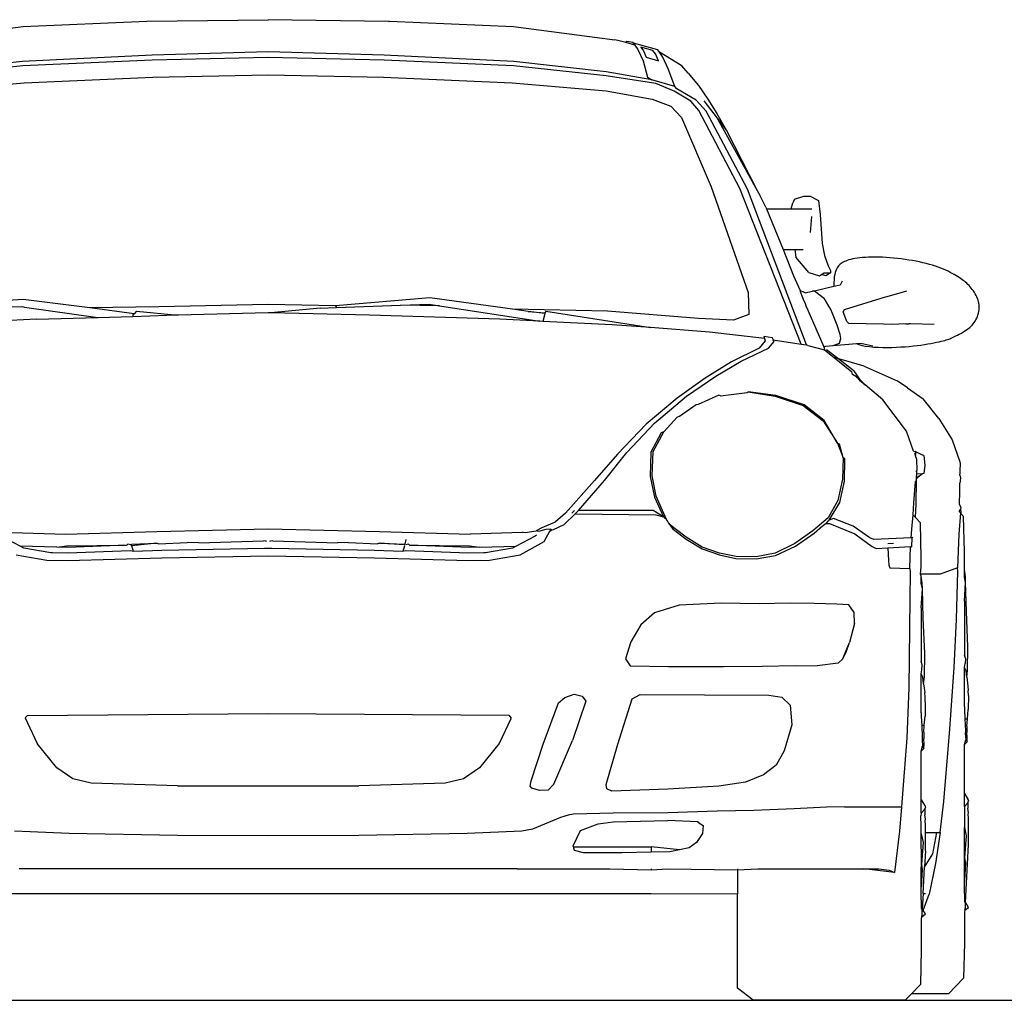
# Model space of a CAD drawing. Units: millimetres. Extents: x 79 to 324, y 133 to 242.
# Drawn here: x 97 to 131, y 136 to 170 of the extents above; entities that cross this region are included whole.
import ezdxf

# ---------------------------------------------------------------- set-up
doc = ezdxf.new("R2010")
doc.units = ezdxf.units.MM
doc.layers.add('Edges', color=7, linetype='Continuous')

# ---------------------------------------------------------------- blocks, each defined once
blk = doc.blocks.new('Porsche 911 fr')
at = {"layer": 'Edges'}
for p, q in [((-12.949, 15.31), (-9.509, 15.767)), ((-9.509, 15.767), (-5.319, 15.947)), ((-5.319, 15.947), (-1.209, 15.994)), ((2.863, 15.936), (-1.209, 15.994)), ((2.863, 15.936), (2.901, 15.947)), ((2.901, 15.947), (7.091, 15.767)), ((7.091, 15.767), (10.53, 15.31)), ((10.67, 15.28), (10.53, 15.31)), ((10.896, 15.217), (10.67, 15.28)), ((10.896, 15.217), (10.933, 15.263)), ((11.204, 15.131), (10.896, 15.217)), ((10.933, 15.263), (11.14, 15.229)), ((11.159, 15.2), (11.14, 15.229)), ((11.977, 14.97), (11.159, 15.2)), ((11.159, 15.2), (11.204, 15.131)), ((11.204, 15.131), (11.302, 14.982)), ((11.409, 15.059), (11.498, 14.943)), ((11.813, 14.946), (11.409, 15.059)), ((-5.138, 14.795), (-9.525, 14.579)), ((-1.209, 14.9), (-5.138, 14.795)), ((-1.209, 14.711), (-5.133, 14.623)), ((2.719, 14.795), (-1.209, 14.9)), ((2.714, 14.623), (-1.209, 14.711)), ((7.106, 14.579), (2.719, 14.795)), ((11.302, 14.982), (11.485, 14.596)), ((11.498, 14.943), (11.588, 14.727)), ((11.588, 14.727), (12.006, 14.6)), ((11.907, 14.833), (11.813, 14.946)), ((12.006, 14.6), (11.907, 14.833)), ((12.035, 14.892), (11.977, 14.97)), ((12.79, 14.429), (12.035, 14.892)), ((12.156, 14.728), (12.035, 14.892)), ((12.334, 14.324), (12.156, 14.728)), ((-9.517, 14.434), (-12.647, 14.096)), ((-9.525, 14.579), (-12.646, 14.226)), ((-5.133, 14.623), (-9.517, 14.434)), ((7.098, 14.434), (2.714, 14.623)), ((10.228, 14.096), (7.098, 14.434)), ((10.227, 14.226), (7.106, 14.579)), ((11.485, 14.596), (11.632, 14.043)), ((13.005, 14.187), (12.79, 14.429)), ((-9.466, 13.856), (-5.114, 14.043)), ((-5.114, 14.043), (-1.208, 14.127)), ((-1.208, 14.127), (2.695, 14.043)), ((2.695, 14.043), (7.047, 13.856)), ((11.782, 13.962), (10.227, 14.226)), ((11.909, 13.838), (10.228, 14.096)), ((11.632, 14.043), (11.782, 13.962)), ((12.562, 13.726), (12.334, 14.324)), ((13.005, 14.187), (13.362, 13.769)), ((-12.654, 13.586), (-9.466, 13.856)), ((7.047, 13.856), (10.235, 13.586)), ((12.562, 13.726), (11.782, 13.962)), ((12.533, 13.574), (11.909, 13.838)), ((12.626, 13.657), (12.562, 13.726)), ((13.362, 13.769), (13.679, 13.303)), ((10.235, 13.586), (11.791, 13.298)), ((13.098, 13.238), (12.533, 13.574)), ((13.275, 13.265), (12.626, 13.657)), ((11.791, 13.298), (12.418, 13.065)), ((12.418, 13.065), (12.785, 12.686)), ((13.373, 12.914), (13.098, 13.238)), ((13.62, 12.901), (13.275, 13.265)), ((13.539, 13.243), (13.992, 12.662)), ((13.679, 13.303), (13.983, 12.814)), ((12.785, 12.686), (13.792, 10.338)), ((14.758, 10.283), (13.373, 12.914)), ((15.016, 10.253), (13.62, 12.901)), ((13.983, 12.814), (14.309, 12.238)), ((13.992, 12.662), (14.309, 12.238)), ((13.992, 12.662), (15.347, 10.214)), ((14.309, 12.238), (15.347, 10.214)), ((13.792, 10.338), (15.044, 6.751)), ((16.828, 5.009), (14.758, 10.283)), ((17.015, 4.98), (15.016, 10.253)), ((15.347, 10.214), (15.438, 10.05)), ((15.637, 9.648), (15.438, 10.05)), ((16.603, 9.92), (16.926, 10.015)), ((16.926, 10.015), (17.14, 10.015)), ((17.14, 10.015), (17.424, 9.876)), ((16.497, 9.591), (16.55, 9.797)), ((16.603, 9.92), (16.55, 9.797)), ((17.424, 9.876), (17.477, 9.398)), ((15.637, 9.648), (15.662, 9.587)), ((15.662, 9.587), (16.497, 9.591)), ((15.662, 9.587), (16.226, 8.216)), ((16.497, 9.591), (17.198, 9.587)), ((17.477, 9.398), (17.55, 8.418)), ((17.145, 8.792), (17.191, 9.328)), ((17.55, 8.418), (17.623, 8.011)), ((16.226, 8.216), (16.615, 8.216)), ((16.226, 8.216), (16.575, 7.317)), ((16.615, 8.216), (16.654, 7.954)), ((16.615, 8.216), (16.896, 8.216)), ((17.623, 8.011), (17.753, 7.661)), ((17.088, 7.434), (16.654, 7.954)), ((17.088, 7.434), (17.456, 7.321)), ((17.456, 7.321), (17.524, 7.366)), ((17.524, 7.366), (17.615, 7.427)), ((17.671, 7.321), (17.524, 7.366)), ((17.615, 7.427), (17.83, 7.427)), ((17.83, 7.427), (17.671, 7.321)), ((17.753, 7.661), (17.827, 7.503)), ((17.827, 7.503), (17.83, 7.427)), ((16.575, 7.317), (16.799, 6.819)), ((18.222, 7.141), (18.154, 7)), ((15.044, 6.751), (15.061, 6.006)), ((16.799, 6.819), (16.897, 6.777)), ((16.799, 6.819), (16.8, 6.786)), ((16.8, 6.786), (16.881, 6.584)), ((16.971, 6.75), (16.897, 6.777)), ((16.971, 6.75), (17.211, 6.796)), ((17.289, 6.802), (17.211, 6.796)), ((17.944, 6.954), (17.289, 6.802)), ((17.629, 6.538), (17.289, 6.802)), ((18.154, 7), (17.944, 6.954)), ((19.75, 6.625), (20.406, 6.813)), ((-9.499, 6.52), (-12.554, 6.301)), ((-7.25, 6.232), (-9.499, 6.52)), ((-1.209, 6.355), (-4.909, 6.271)), ((1.068, 6.303), (-1.209, 6.355)), ((4.263, 6.581), (1.068, 6.303)), ((3.272, 6.325), (4.236, 6.361)), ((4.236, 6.361), (4.595, 6.306)), ((7.059, 6.193), (4.263, 6.581)), ((16.881, 6.584), (16.906, 6.53)), ((16.906, 6.53), (16.968, 6.382)), ((16.968, 6.382), (16.994, 6.31)), ((17.837, 6.186), (17.629, 6.538)), ((18.304, 6.175), (19.694, 6.613)), ((19.694, 6.613), (19.75, 6.625)), ((-12.6, 6.199), (-9.538, 6.277)), ((-9.538, 6.277), (-9.457, 6.265)), ((-9.457, 6.265), (-6.982, 5.913)), ((-4.909, 6.271), (-7.25, 6.232)), ((-5.747, 6.039), (-7.25, 6.232)), ((-5.747, 6.039), (-5.788, 5.996)), ((-5.662, 6.127), (-5.747, 6.039)), ((-5.662, 6.127), (-4.258, 5.993)), ((-1.209, 6.072), (-4.258, 5.993)), ((-1.118, 6.07), (-1.209, 6.072)), ((0.549, 6.231), (-1.118, 6.07)), ((2.223, 5.983), (-1.118, 6.07)), ((0.549, 6.231), (1.106, 6.245)), ((1.068, 6.303), (1.106, 6.245)), ((1.106, 6.245), (3.272, 6.325)), ((4.595, 6.306), (3.272, 6.325)), ((4.595, 6.306), (7.991, 5.784)), ((10.272, 6.126), (7.059, 6.193)), ((7.596, 6.118), (7.059, 6.193)), ((7.596, 6.118), (8.17, 6.068)), ((8.16, 6.04), (7.596, 6.118)), ((8.16, 6.04), (8.143, 5.99)), ((8.17, 6.068), (8.16, 6.04)), ((8.188, 6.119), (8.17, 6.068)), ((8.188, 6.119), (11.73, 5.567)), ((13.36, 5.881), (10.272, 6.126)), ((15.061, 6.006), (14.545, 5.816)), ((16.994, 6.31), (17.056, 6.161)), ((17.056, 6.161), (17.604, 4.92)), ((17.895, 6.046), (17.837, 6.186)), ((18.053, 5.652), (17.895, 6.046)), ((18.252, 6.104), (18.304, 6.175)), ((18.377, 5.777), (18.252, 6.104)), ((-9.055, 5.851), (-12.049, 5.704)), ((-9.055, 5.851), (-6.982, 5.913)), ((-6.982, 5.913), (-5.794, 5.948)), ((-5.788, 5.996), (-5.794, 5.948)), ((-5.794, 5.948), (-4.642, 5.983)), ((-4.258, 5.993), (-4.642, 5.983)), ((6.636, 5.851), (2.223, 5.983)), ((7.991, 5.784), (6.636, 5.851)), ((8.086, 5.779), (7.991, 5.784)), ((8.143, 5.99), (8.086, 5.779)), ((10.437, 5.664), (8.086, 5.779)), ((14.545, 5.816), (13.36, 5.881)), ((18.445, 5.704), (18.377, 5.777)), ((19.616, 5.687), (18.445, 5.704)), ((19.907, 5.678), (19.616, 5.687)), ((20.374, 5.699), (19.907, 5.678)), ((20.374, 5.699), (20.482, 5.696)), ((20.539, 5.697), (20.482, 5.696)), ((21.338, 5.674), (20.539, 5.697)), ((11.73, 5.567), (10.437, 5.664)), ((13.729, 5.418), (11.73, 5.567)), ((15.588, 5.199), (13.729, 5.418)), ((18.156, 5.331), (18.053, 5.652)), ((15.615, 5.116), (15.407, 4.866)), ((15.859, 5.219), (15.567, 5.262)), ((15.567, 5.262), (15.588, 5.199)), ((15.588, 5.199), (15.615, 5.116)), ((15.723, 4.871), (15.919, 5.093)), ((15.89, 5.155), (15.859, 5.219)), ((15.89, 5.155), (16.828, 5.009)), ((15.919, 5.093), (15.89, 5.155)), ((16.828, 5.009), (17.015, 4.98)), ((17.916, 4.962), (18.132, 5.038)), ((17.916, 4.962), (18.705, 5.026)), ((18.132, 5.038), (18.18, 5.201)), ((18.18, 5.201), (18.156, 5.331)), ((18.705, 5.026), (18.849, 5.038)), ((18.849, 5.038), (19.26, 4.954)), ((15.407, 4.866), (14.472, 4.413)), ((14.808, 4.431), (15.723, 4.871)), ((17.063, 4.967), (17.015, 4.98)), ((17.063, 4.967), (17.623, 4.814)), ((17.604, 4.92), (17.666, 4.944)), ((17.604, 4.92), (17.623, 4.814)), ((17.623, 4.814), (17.95, 4.552)), ((17.666, 4.944), (17.916, 4.962)), ((17.694, 4.829), (18.112, 4.506)), ((14.472, 4.413), (13.584, 3.857)), ((13.941, 3.92), (14.808, 4.431)), ((17.95, 4.552), (18.552, 4.069)), ((18.112, 4.506), (17.95, 4.552)), ((18.964, 4.263), (18.112, 4.506)), ((18.112, 4.506), (18.568, 4.152)), ((18.574, 3.979), (18.552, 4.069)), ((18.568, 4.152), (18.613, 4.119)), ((18.846, 3.789), (18.613, 4.119)), ((18.964, 4.263), (20.079, 3.77)), ((13.584, 3.857), (12.634, 3.179)), ((12.955, 3.244), (13.941, 3.92)), ((18.708, 3.896), (18.574, 3.979)), ((18.708, 3.896), (18.846, 3.789)), ((18.81, 3.782), (18.708, 3.896)), ((18.81, 3.782), (18.995, 3.629)), ((18.995, 3.629), (18.846, 3.789)), ((20.436, 3.528), (20.079, 3.77)), ((14.106, 3.258), (15.01, 3.367)), ((15.01, 3.367), (15.044, 3.392)), ((15.979, 3.266), (15.044, 3.392)), ((15.044, 3.392), (15.957, 3.248)), ((19.601, 3.124), (18.995, 3.629)), ((20.436, 3.528), (20.963, 3.16)), ((12.634, 3.179), (11.582, 2.294)), ((11.871, 2.335), (12.955, 3.244)), ((14.043, 3.276), (13.352, 2.959)), ((14.106, 3.258), (14.043, 3.276)), ((15.957, 3.248), (16.906, 2.927)), ((16.931, 2.948), (15.979, 3.266)), ((20.401, 2.061), (19.601, 3.124)), ((21.493, 2.49), (20.963, 3.16)), ((13.279, 2.957), (12.717, 2.553)), ((13.352, 2.959), (13.279, 2.957)), ((16.906, 2.927), (17.582, 2.407)), ((17.614, 2.422), (16.931, 2.948)), ((11.871, 2.335), (10.934, 1.334)), ((12.633, 2.53), (12.183, 2.038)), ((12.717, 2.553), (12.633, 2.53)), ((17.582, 2.407), (18.065, 1.652)), ((18.065, 1.652), (17.614, 2.422)), ((21.493, 2.49), (21.941, 1.765)), ((11.582, 2.294), (10.617, 1.287)), ((12.098, 2), (11.744, 1.346)), ((11.818, 1.371), (12.183, 2.038)), ((12.183, 2.038), (12.098, 2)), ((20.642, 1.384), (20.401, 2.061)), ((21.941, 1.765), (22.207, 1.027)), ((10.176, 0.392), (10.934, 1.334)), ((11.744, 1.346), (11.721, 0.525)), ((11.785, 0.553), (11.818, 1.371)), ((18.065, 1.652), (18.254, 1.158)), ((18.135, 1.618), (18.065, 1.652)), ((18.254, 1.158), (18.135, 1.618)), ((20.642, 1.384), (20.689, 1.375)), ((20.941, 1.246), (20.689, 1.375)), ((20.689, 1.375), (20.703, 1.291)), ((10.617, 1.287), (9.836, 0.392)), ((18.254, 1.158), (18.236, 0.439)), ((18.309, 1.123), (18.254, 1.158)), ((18.297, 0.372), (18.309, 1.123)), ((20.703, 1.291), (20.657, 1.28)), ((20.668, 1.31), (20.703, 1.291)), ((20.703, 1.291), (20.693, 1.24)), ((20.693, 1.24), (20.719, 1.228)), ((20.693, 1.24), (20.737, 1.117)), ((20.737, 1.117), (20.745, 0.725)), ((20.982, 1.233), (20.941, 1.246)), ((20.982, 1.233), (21.015, 0.914)), ((22.207, 1.027), (22.214, 0.966)), ((20.745, 0.725), (20.728, 0.703)), ((20.728, 0.703), (20.744, 0.603)), ((20.744, 0.603), (20.745, 0.725)), ((21.015, 0.914), (20.983, 0.623)), ((22.206, 0.713), (22.201, 0.605)), ((22.214, 0.966), (22.206, 0.713)), ((9.836, 0.392), (8.855, -0.715)), ((9.291, -0.622), (10.176, 0.392)), ((11.721, 0.525), (11.865, -0.17)), ((11.923, -0.139), (11.785, 0.553)), ((18.236, 0.439), (18.079, -0.283)), ((18.145, -0.352), (18.297, 0.372)), ((20.696, 0.341), (20.642, -0.369)), ((20.742, 0.381), (20.696, 0.341)), ((20.722, -0.398), (20.742, 0.381)), ((20.794, 0.506), (20.742, 0.451)), ((20.742, 0.451), (20.743, 0.491)), ((20.742, 0.381), (20.742, 0.451)), ((20.743, 0.519), (20.744, 0.603)), ((20.794, 0.506), (20.743, 0.519)), ((20.743, 0.491), (20.743, 0.519)), ((20.794, 0.506), (20.743, 0.491)), ((20.945, 0.621), (20.744, 0.603)), ((20.945, 0.621), (20.794, 0.506)), ((20.795, 0.545), (20.794, 0.506)), ((20.983, 0.623), (20.945, 0.621)), ((22.201, 0.575), (22.201, 0.605)), ((22.201, 0.575), (22.227, 0.464)), ((22.227, 0.464), (22.204, 0.299)), ((22.193, -0.412), (22.209, 0.022)), ((22.204, 0.272), (22.204, 0.299)), ((22.209, 0.022), (22.204, 0.272)), ((11.865, -0.17), (12.176, -0.838)), ((12.234, -0.827), (11.923, -0.139)), ((18.079, -0.283), (17.746, -0.879)), ((9.159, -0.622), (9.074, -0.72)), ((9.186, -0.739), (9.291, -0.622)), ((11.828, -0.628), (9.291, -0.622)), ((12.176, -0.838), (11.828, -0.628)), ((17.783, -0.953), (18.145, -0.352)), ((20.642, -0.369), (20.609, -0.769)), ((20.701, -0.864), (20.722, -0.398)), ((22.18, -0.665), (22.225, -0.595)), ((22.223, -0.71), (22.18, -0.665)), ((22.238, -0.509), (22.193, -0.412)), ((22.238, -0.509), (22.225, -0.595)), ((22.225, -0.595), (22.243, -0.656)), ((22.243, -0.656), (22.241, -0.728)), ((8.855, -0.715), (8.51, -1.02)), ((8.809, -1.096), (9.186, -0.739)), ((9.186, -0.739), (11.919, -0.776)), ((11.919, -0.776), (12.176, -0.838)), ((12.176, -0.838), (12.207, -0.877)), ((12.277, -0.927), (12.207, -0.877)), ((12.277, -0.927), (12.234, -0.827)), ((12.313, -0.979), (12.277, -0.927)), ((12.33, -1.032), (12.313, -0.979)), ((17.746, -0.879), (17.225, -1.313)), ((17.675, -1.066), (17.762, -0.97)), ((17.762, -0.97), (17.783, -0.953)), ((17.926, -0.891), (17.783, -0.953)), ((18.592, -1.153), (17.926, -0.891)), ((20.609, -0.769), (20.568, -1.258)), ((20.701, -0.864), (20.609, -0.769)), ((20.875, -1.044), (20.701, -0.864)), ((22.223, -0.71), (22.17, -1.422)), ((22.241, -0.728), (22.223, -0.71)), ((22.334, -0.824), (22.241, -0.728)), ((22.358, -2.025), (22.334, -0.824)), ((-4.974, -1.335), (-1.209, -1.243)), ((-1.209, -1.243), (2.555, -1.335)), ((7.485, -1.365), (7.859, -1.31)), ((8.052, -1.218), (7.859, -1.31)), ((7.942, -1.334), (7.859, -1.31)), ((8.195, -1.271), (7.942, -1.334)), ((8.51, -1.02), (8.052, -1.218)), ((8.13, -1.672), (8.33, -1.32)), ((8.357, -1.259), (8.195, -1.271)), ((8.33, -1.32), (8.357, -1.259)), ((8.33, -1.32), (8.39, -1.278)), ((8.357, -1.259), (8.39, -1.278)), ((8.39, -1.278), (8.45, -1.264)), ((8.45, -1.264), (8.809, -1.096)), ((12.352, -1.059), (12.33, -1.032)), ((12.404, -1.112), (12.352, -1.059)), ((12.382, -1.097), (12.505, -1.252)), ((12.505, -1.252), (12.404, -1.112)), ((12.569, -1.243), (12.404, -1.112)), ((12.505, -1.252), (12.935, -1.597)), ((12.936, -1.531), (12.569, -1.243)), ((17.225, -1.313), (16.616, -1.74)), ((17.278, -1.393), (17.558, -1.148)), ((17.558, -1.148), (17.588, -1.138)), ((17.675, -1.066), (17.588, -1.138)), ((17.675, -1.066), (17.794, -1.069)), ((17.794, -1.069), (18.655, -1.411)), ((19.006, -1.451), (18.592, -1.153)), ((20.568, -1.258), (20.549, -1.549)), ((20.9, -2.245), (20.875, -1.044)), ((-9.607, -1.833), (-10.249, -1.493)), ((-9.904, -1.365), (-8.062, -1.423)), ((-8.062, -1.423), (-4.974, -1.335)), ((-3.558, -1.723), (-1.366, -1.649)), ((-1.285, -1.667), (-1.366, -1.649)), ((-1.053, -1.649), (-1.134, -1.667)), ((-1.053, -1.649), (1.14, -1.723)), ((2.555, -1.335), (5.643, -1.423)), ((3.455, -1.605), (3.415, -1.762)), ((7.383, -1.369), (5.643, -1.423)), ((7.83, -1.493), (7.188, -1.833)), ((7.417, -1.361), (7.383, -1.369)), ((7.417, -1.361), (7.485, -1.365)), ((7.872, -1.46), (7.83, -1.493)), ((12.935, -1.597), (13.484, -1.92)), ((13.485, -1.871), (12.936, -1.531)), ((16.639, -1.834), (17.278, -1.393)), ((18.655, -1.411), (19.075, -1.726)), ((19.163, -1.554), (19.006, -1.451)), ((19.296, -1.605), (19.163, -1.554)), ((20.549, -1.549), (19.296, -1.605)), ((20.589, -1.547), (20.549, -1.549)), ((20.575, -1.853), (20.589, -1.547)), ((20.589, -1.547), (20.617, -1.524)), ((22.17, -1.422), (22.124, -2.569)), ((-9.476, -1.902), (-9.607, -1.833)), ((-8.361, -1.865), (-9.607, -1.833)), ((-8.564, -2.059), (-9.476, -1.902)), ((-8.361, -1.865), (-8.039, -1.825)), ((-8.02, -1.873), (-8.361, -1.865)), ((-8.039, -1.825), (-5.994, -1.798)), ((-5.994, -1.798), (-8.02, -1.873)), ((-5.873, -1.988), (-7.996, -2.07)), ((-5.958, -1.765), (-5.994, -1.798)), ((-5.852, -1.792), (-5.958, -1.765)), ((-5.772, -2.01), (-5.873, -1.988)), ((-5.852, -1.792), (-5.834, -1.762)), ((-5.82, -1.818), (-5.852, -1.792)), ((-5.834, -1.762), (-4.974, -1.737)), ((-4.974, -1.737), (-5.82, -1.818)), ((-5.772, -2.01), (-5.82, -1.818)), ((-4.805, -1.983), (-5.772, -2.01)), ((-4.974, -1.737), (-4.914, -1.758)), ((-4.914, -1.758), (-3.95, -1.712)), ((-1.329, -1.917), (-4.805, -1.983)), ((-3.558, -1.723), (-3.95, -1.712)), ((-1.209, -1.914), (-1.329, -1.917)), ((-1.253, -1.67), (-1.285, -1.667)), ((-1.09, -1.917), (-1.209, -1.914)), ((-1.134, -1.667), (-1.166, -1.67)), ((2.386, -1.983), (-1.09, -1.917)), ((1.508, -1.713), (1.14, -1.723)), ((1.508, -1.713), (2.495, -1.758)), ((3.353, -2.01), (2.386, -1.983)), ((2.555, -1.737), (2.495, -1.758)), ((2.555, -1.737), (3.415, -1.762)), ((3.393, -1.791), (2.555, -1.737)), ((3.401, -1.818), (3.353, -2.01)), ((3.454, -1.988), (3.353, -2.01)), ((3.415, -1.762), (3.393, -1.791)), ((3.539, -1.765), (3.45, -1.793)), ((5.577, -2.07), (3.454, -1.988)), ((3.574, -1.797), (3.539, -1.765)), ((3.574, -1.797), (5.62, -1.825)), ((5.601, -1.873), (3.574, -1.797)), ((5.942, -1.865), (5.601, -1.873)), ((5.62, -1.825), (5.942, -1.865)), ((5.942, -1.865), (7.188, -1.833)), ((7.057, -1.902), (6.145, -2.059)), ((7.188, -1.833), (7.057, -1.902)), ((7.317, -2.127), (8.13, -1.672)), ((13.484, -1.92), (14.068, -2.122)), ((14.07, -2.065), (13.485, -1.871)), ((16.616, -1.74), (15.956, -2.072)), ((15.964, -2.144), (16.639, -1.834)), ((19.075, -1.726), (19.237, -1.85)), ((19.237, -1.85), (19.377, -1.911)), ((19.377, -1.911), (19.764, -1.892)), ((19.964, -1.741), (19.764, -1.752)), ((19.764, -1.892), (20.538, -1.846)), ((19.764, -1.892), (19.792, -2.319)), ((20.512, -2.593), (20.538, -1.846)), ((20.538, -1.846), (20.575, -1.853)), ((-9.736, -2.127), (-8.703, -2.305)), ((-8.703, -2.305), (-7.996, -2.316)), ((-8.507, -2.059), (-8.564, -2.059)), ((-7.996, -2.07), (-8.507, -2.059)), ((-7.996, -2.316), (-4.805, -2.23)), ((-4.805, -2.23), (-1.209, -2.161)), ((-1.209, -2.161), (2.386, -2.23)), ((2.386, -2.23), (5.577, -2.316)), ((6.088, -2.059), (5.577, -2.07)), ((5.577, -2.316), (6.284, -2.305)), ((6.145, -2.059), (6.088, -2.059)), ((6.284, -2.305), (7.317, -2.127)), ((14.068, -2.122), (14.62, -2.248)), ((14.636, -2.181), (14.07, -2.065)), ((14.62, -2.248), (15.308, -2.263)), ((15.311, -2.193), (14.636, -2.181)), ((15.308, -2.263), (15.964, -2.144)), ((15.956, -2.072), (15.311, -2.193)), ((19.792, -2.319), (19.804, -2.474)), ((20.9, -2.534), (20.9, -2.245)), ((22.358, -2.314), (22.358, -2.025)), ((22.36, -2.626), (22.358, -2.314)), ((19.804, -2.474), (19.834, -2.562)), ((19.834, -2.562), (20.512, -2.593)), ((20.512, -2.593), (20.523, -2.717)), ((20.875, -2.776), (20.9, -2.534)), ((22.124, -2.569), (21.539, -2.776)), ((22.14, -2.682), (22.124, -2.569)), ((22.358, -2.88), (22.36, -2.626)), ((22.393, -2.864), (22.36, -2.626)), ((20.523, -2.717), (20.515, -3.618)), ((21.539, -2.776), (20.875, -2.776)), ((20.901, -2.846), (20.875, -2.776)), ((20.9, -3.1), (20.901, -2.846)), ((20.934, -3.084), (20.901, -2.846)), ((22.094, -4.316), (22.14, -2.682)), ((22.398, -3.058), (22.358, -2.88)), ((22.398, -3.058), (22.393, -2.864)), ((20.939, -3.278), (20.9, -3.1)), ((20.9, -3.918), (20.939, -3.278)), ((20.939, -3.278), (20.934, -3.084)), ((20.969, -4.267), (20.939, -3.278)), ((22.358, -3.698), (22.398, -3.058)), ((22.427, -4.047), (22.398, -3.058)), ((20.515, -3.618), (20.479, -6.633)), ((12.708, -3.832), (11.87, -4.088)), ((14.125, -3.765), (12.708, -3.832)), ((15.416, -3.782), (14.125, -3.765)), ((16.463, -3.768), (15.416, -3.782)), ((17.269, -3.78), (16.463, -3.768)), ((18.042, -3.797), (17.269, -3.78)), ((18.442, -3.82), (18.042, -3.797)), ((18.623, -4.079), (18.442, -3.82)), ((20.9, -3.918), (20.9, -5.74)), ((22.358, -3.698), (22.358, -5.52)), ((11.87, -4.088), (11.409, -4.493)), ((18.643, -4.457), (18.623, -4.079)), ((21.02, -5.466), (20.969, -4.267)), ((22.016, -5.942), (22.094, -4.316)), ((22.479, -5.246), (22.427, -4.047)), ((11.409, -4.493), (11.066, -5.068)), ((18.643, -4.457), (18.467, -5.096)), ((11.066, -5.068), (10.891, -5.644)), ((18.352, -5.366), (18.467, -5.096)), ((18.37, -5.386), (18.467, -5.096)), ((22.469, -6.042), (22.479, -5.246)), ((10.891, -5.644), (11.042, -5.883)), ((18.091, -5.792), (18.24, -5.651)), ((18.24, -5.651), (18.352, -5.366)), ((18.24, -5.651), (18.37, -5.386)), ((21.01, -6.262), (21.02, -5.466)), ((22.393, -5.628), (22.358, -5.52)), ((22.393, -5.628), (22.382, -5.803)), ((11.042, -5.883), (12.337, -5.906)), ((12.337, -5.906), (14.204, -5.912)), ((14.204, -5.912), (15.517, -5.901)), ((15.517, -5.901), (16.634, -5.879)), ((16.634, -5.879), (17.375, -5.88)), ((18.091, -5.792), (17.375, -5.88)), ((20.934, -5.848), (20.9, -5.74)), ((20.924, -6.023), (20.934, -5.848)), ((21.872, -8.025), (22.016, -5.942)), ((22.358, -5.938), (22.382, -5.803)), ((22.36, -6.188), (22.358, -5.938)), ((22.416, -6.054), (22.358, -5.938)), ((20.9, -6.158), (20.924, -6.023)), ((20.901, -6.408), (20.9, -6.158)), ((20.957, -6.274), (20.9, -6.158)), ((20.98, -6.491), (20.957, -6.274)), ((20.98, -6.491), (21.01, -6.262)), ((22.358, -7.262), (22.36, -6.188)), ((22.439, -6.271), (22.416, -6.054)), ((22.439, -6.271), (22.469, -6.042)), ((22.439, -6.271), (22.478, -6.569)), ((20.479, -6.633), (20.409, -8.32)), ((20.9, -7.481), (20.901, -6.408)), ((20.98, -6.491), (21.019, -6.789)), ((22.478, -6.569), (22.486, -6.725)), ((8.619, -7.141), (8.829, -6.952)), ((8.829, -6.952), (9.148, -6.85)), ((9.148, -6.85), (9.423, -6.917)), ((9.423, -6.917), (9.54, -7.078)), ((11.116, -7.008), (11.381, -6.853)), ((11.381, -6.853), (15.734, -6.876)), ((15.734, -6.876), (16.174, -6.95)), ((16.174, -6.95), (16.465, -7.213)), ((21.028, -6.945), (21.019, -6.789)), ((21.035, -7.109), (21.028, -6.945)), ((22.493, -6.889), (22.486, -6.725)), ((22.493, -6.889), (22.486, -7.364)), ((8.104, -8.54), (8.619, -7.141)), ((9.54, -7.078), (9.087, -8.418)), ((10.628, -8.538), (11.116, -7.008)), ((16.465, -7.213), (16.521, -7.884)), ((21.035, -7.109), (21.027, -7.584)), ((22.358, -7.262), (22.36, -7.377)), ((-9.438, -7.65), (-9.356, -7.568)), ((-9.438, -7.65), (-9.031, -8.518)), ((-9.356, -7.568), (-1.209, -7.502)), ((-1.209, -7.502), (6.932, -7.556)), ((6.932, -7.556), (7.019, -7.652)), ((7.007, -7.676), (7.019, -7.652)), ((20.9, -7.481), (20.901, -7.597)), ((20.901, -7.597), (20.915, -7.902)), ((21.003, -7.898), (21.027, -7.584)), ((22.36, -7.377), (22.374, -7.682)), ((22.461, -7.678), (22.486, -7.364)), ((7.007, -7.676), (6.612, -8.518)), ((16.521, -7.884), (16.262, -8.763)), ((20.915, -7.902), (21.003, -7.898)), ((20.915, -7.902), (20.934, -8.304)), ((20.987, -8.146), (21.003, -7.898)), ((22.374, -7.682), (22.461, -7.678)), ((22.374, -7.682), (22.393, -8.084)), ((22.446, -7.926), (22.444, -8.14)), ((22.446, -7.926), (22.461, -7.678)), ((20.409, -8.32), (20.229, -10.665)), ((20.934, -8.304), (20.928, -8.395)), ((20.987, -8.146), (20.985, -8.36)), ((21.662, -10.48), (21.872, -8.025)), ((22.393, -8.084), (22.387, -8.175)), ((22.387, -8.175), (22.405, -8.39)), ((22.453, -8.313), (22.444, -8.14)), ((22.448, -8.461), (22.453, -8.313)), ((-8.359, -9.342), (-9.031, -8.518)), ((6.612, -8.518), (5.94, -9.342)), ((7.692, -9.783), (8.104, -8.54)), ((8.462, -9.887), (9.087, -8.418)), ((10.235, -9.902), (10.628, -8.538)), ((20.9, -8.769), (20.946, -8.61)), ((20.928, -8.395), (20.946, -8.61)), ((20.946, -8.61), (20.989, -8.681)), ((20.995, -8.533), (20.985, -8.36)), ((20.989, -8.681), (20.995, -8.533)), ((22.358, -8.549), (22.405, -8.39)), ((22.448, -8.461), (22.358, -8.549)), ((22.358, -10.212), (22.358, -8.549)), ((22.405, -8.39), (22.448, -8.461)), ((16.262, -8.763), (15.99, -9.246)), ((20.989, -8.681), (20.9, -8.769)), ((20.9, -10.25), (20.9, -8.769)), ((15.99, -9.246), (15.563, -9.576)), ((-7.818, -9.711), (-8.359, -9.342)), ((5.94, -9.342), (5.399, -9.711)), ((15.563, -9.576), (14.947, -9.822)), ((-7.205, -9.86), (-7.818, -9.711)), ((-4.276, -9.953), (-7.205, -9.86)), ((-4.276, -9.953), (1.857, -9.953)), ((4.786, -9.86), (1.857, -9.953)), ((5.399, -9.711), (4.786, -9.86)), ((7.661, -9.964), (7.692, -9.783)), ((7.713, -10.03), (7.661, -9.964)), ((8.268, -10.092), (8.462, -9.887)), ((10.256, -10.054), (10.235, -9.902)), ((14.05, -9.957), (12.323, -10.064)), ((14.947, -9.822), (14.05, -9.957)), ((7.979, -10.108), (7.713, -10.03)), ((8.268, -10.092), (7.979, -10.108)), ((10.427, -10.132), (10.256, -10.054)), ((12.323, -10.064), (10.427, -10.132)), ((20.897, -10.428), (20.9, -10.25)), ((22.358, -10.212), (22.484, -10.422)), ((22.358, -10.643), (22.358, -10.212)), ((18.296, -10.665), (17.691, -10.671)), ((18.296, -10.665), (20.229, -10.665)), ((20.229, -10.665), (20.165, -11.48)), ((20.891, -10.873), (20.897, -10.428)), ((20.897, -10.428), (21.026, -10.642)), ((21.026, -10.642), (21.043, -10.679)), ((21.537, -11.533), (21.662, -10.48)), ((22.476, -10.52), (22.358, -10.643)), ((22.358, -10.643), (22.358, -11.354)), ((22.476, -10.52), (22.502, -10.459)), ((22.476, -10.52), (22.481, -10.707)), ((22.484, -10.422), (22.502, -10.459)), ((8.948, -10.938), (8.691, -11.022)), ((9.126, -10.912), (8.948, -10.938)), ((10.467, -10.878), (9.126, -10.912)), ((12.323, -10.858), (10.467, -10.878)), ((13.993, -10.809), (12.323, -10.858)), ((15.229, -10.787), (13.993, -10.809)), ((16.601, -10.732), (15.229, -10.787)), ((17.691, -10.671), (16.601, -10.732)), ((20.891, -10.873), (20.89, -10.961)), ((20.9, -11.325), (20.89, -10.961)), ((21.017, -10.74), (20.891, -10.873)), ((21.017, -10.74), (21.043, -10.679)), ((21.017, -10.74), (21.023, -10.927)), ((21.037, -11.08), (21.023, -10.927)), ((22.496, -10.86), (22.481, -10.707)), ((22.491, -10.911), (22.496, -10.86)), ((22.497, -11.043), (22.491, -10.911)), ((8.691, -11.022), (7.733, -11.413)), ((9.364, -11.461), (9.967, -11.231)), ((9.967, -11.231), (10.467, -11.162)), ((10.467, -11.162), (12.323, -11.123)), ((13.328, -11.163), (12.323, -11.123)), ((13.365, -11.199), (13.328, -11.163)), ((13.365, -11.199), (13.512, -11.29)), ((13.512, -11.29), (13.494, -11.562)), ((20.9, -11.573), (20.9, -11.325)), ((21.032, -11.13), (21.037, -11.08)), ((21.039, -11.263), (21.032, -11.13)), ((21.038, -11.533), (21.039, -11.263)), ((22.495, -11.933), (22.497, -11.043)), ((-7.944, -11.563), (-9.793, -11.483)), ((-4.277, -11.631), (-7.944, -11.563)), ((-1.209, -11.64), (-4.277, -11.631)), ((1.858, -11.631), (-1.209, -11.64)), ((5.525, -11.563), (1.858, -11.631)), ((7.374, -11.483), (5.525, -11.563)), ((7.733, -11.413), (7.374, -11.483)), ((9.119, -11.981), (9.364, -11.461)), ((13.494, -11.562), (13.295, -11.862)), ((20.165, -11.48), (19.989, -12.879)), ((20.903, -12.606), (20.9, -11.573)), ((20.9, -11.573), (20.963, -11.862)), ((21.037, -12.153), (21.038, -11.533)), ((21.038, -11.533), (21.429, -11.533)), ((21.289, -12.246), (21.429, -11.533)), ((21.537, -11.533), (21.384, -12.577)), ((21.429, -11.533), (21.537, -11.533)), ((22.362, -12.386), (22.358, -11.354)), ((22.358, -11.354), (22.421, -11.642)), ((22.421, -11.642), (22.362, -12.386)), ((9.127, -12.009), (9.119, -11.981)), ((13.295, -11.862), (13.042, -12.045)), ((20.963, -11.862), (20.903, -12.606)), ((22.394, -13.903), (22.495, -11.933)), ((9.127, -12.009), (11.753, -12.009)), ((9.163, -12.137), (9.127, -12.009)), ((9.462, -12.221), (9.163, -12.137)), ((10.77, -12.221), (9.462, -12.221)), ((11.753, -12.196), (10.77, -12.221)), ((12.719, -12.111), (11.753, -12.009)), ((11.753, -12.009), (11.753, -12.196)), ((12.382, -12.18), (11.753, -12.196)), ((12.719, -12.111), (12.382, -12.18)), ((13.042, -12.045), (12.719, -12.111)), ((21.037, -12.153), (21.008, -12.704)), ((21.008, -12.704), (21.289, -12.246)), ((20.9, -12.779), (20.903, -12.606)), ((20.903, -12.606), (20.934, -12.782)), ((21.384, -12.577), (21.164, -13.621)), ((22.358, -12.559), (22.362, -12.386)), ((22.36, -13.146), (22.358, -12.559)), ((22.393, -12.562), (22.36, -13.146)), ((22.362, -12.386), (22.393, -12.562)), ((7.217, -12.764), (-9.636, -12.764)), ((7.217, -12.764), (7.305, -12.764)), ((7.305, -12.764), (10.361, -12.764)), ((10.361, -12.764), (11.753, -12.792)), ((11.753, -12.764), (11.753, -12.792)), ((11.753, -12.792), (12.323, -12.764)), ((12.323, -12.764), (14.675, -12.792)), ((14.675, -12.792), (15.37, -12.764)), ((14.675, -12.764), (14.675, -12.792)), ((14.675, -12.792), (14.675, -13.611)), ((15.37, -12.764), (18.953, -12.764)), ((18.953, -12.764), (19.461, -12.764)), ((19.989, -12.879), (18.953, -12.764)), ((19.461, -12.764), (19.81, -12.8)), ((19.81, -12.8), (19.989, -12.879)), ((20.901, -13.366), (20.9, -12.779)), ((20.934, -12.782), (20.901, -13.366)), ((20.962, -13.596), (21.008, -12.704)), ((22.358, -13.593), (22.36, -13.146)), ((11.753, -13.607), (-14.172, -13.607)), ((14.675, -13.611), (11.753, -13.607)), ((14.675, -16.795), (14.675, -13.611)), ((20.9, -13.813), (20.901, -13.366)), ((20.962, -13.596), (20.935, -14.123)), ((20.962, -13.596), (21.04, -13.596)), ((20.969, -14.169), (21.164, -13.621)), ((22.358, -13.593), (22.36, -13.881)), ((20.9, -13.813), (20.901, -14.1)), ((22.36, -13.881), (22.394, -13.903)), ((22.392, -13.942), (22.394, -13.903)), ((22.393, -14.08), (22.392, -13.942)), ((22.437, -13.963), (22.394, -13.903)), ((22.5, -14.066), (22.437, -13.963)), ((20.901, -14.1), (20.935, -14.123)), ((20.914, -14.383), (21.041, -14.286)), ((20.914, -14.383), (20.934, -14.3)), ((20.933, -14.162), (20.935, -14.123)), ((20.934, -14.3), (20.933, -14.162)), ((20.969, -14.169), (20.935, -14.123)), ((21.041, -14.286), (20.969, -14.169)), ((22.373, -14.163), (22.358, -14.223)), ((22.358, -14.223), (22.358, -15.267)), ((22.373, -14.163), (22.5, -14.066)), ((22.373, -14.163), (22.393, -14.08)), ((20.914, -14.383), (20.9, -14.443)), ((20.9, -14.443), (20.9, -15.487)), ((22.358, -15.267), (22.334, -16.46)), ((20.9, -15.487), (20.875, -16.679)), ((22.334, -16.46), (21.817, -16.991)), ((15.21, -17.211), (14.675, -16.795)), ((20.572, -16.991), (20.358, -17.211)), ((20.875, -16.679), (20.572, -16.991)), ((21.817, -16.991), (20.572, -16.991)), ((20.358, -17.211), (15.21, -17.211))]:
    blk.add_line(p, q, dxfattribs=at)
blk.add_lwpolyline([(18.705, 5.026), (18.791, 4.991), (18.896, 4.962), (19.016, 4.939), (19.149, 4.922), (19.292, 4.909), (19.442, 4.901), (19.596, 4.897), (19.751, 4.897), (19.905, 4.899), (20.057, 4.904), (20.206, 4.911), (20.352, 4.921), (20.494, 4.933), (20.631, 4.946), (20.763, 4.961), (20.889, 4.977), (21.009, 4.995), (21.122, 5.013), (21.228, 5.032), (21.327, 5.05), (21.418, 5.069), (21.5, 5.087), (21.575, 5.105), (21.64, 5.121), (21.696, 5.136), (21.745, 5.151), (21.788, 5.164), (21.827, 5.178), (21.864, 5.192), (21.901, 5.208), (21.939, 5.225), (21.98, 5.243), (22.025, 5.265), (22.074, 5.288), (22.126, 5.314), (22.18, 5.341), (22.235, 5.371), (22.291, 5.401), (22.345, 5.433), (22.397, 5.466), (22.447, 5.5), (22.494, 5.535), (22.539, 5.571), (22.58, 5.609), (22.62, 5.648), (22.656, 5.69), (22.69, 5.735), (22.721, 5.782), (22.75, 5.832), (22.776, 5.884), (22.799, 5.938), (22.819, 5.994), (22.835, 6.051), (22.847, 6.109), (22.856, 6.166), (22.861, 6.224), (22.861, 6.28), (22.857, 6.336), (22.849, 6.392), (22.837, 6.446), (22.822, 6.5), (22.803, 6.553), (22.78, 6.606), (22.755, 6.658), (22.727, 6.71), (22.696, 6.76), (22.663, 6.81), (22.628, 6.858), (22.591, 6.905), (22.554, 6.949), (22.516, 6.991), (22.478, 7.031), (22.439, 7.068), (22.401, 7.102), (22.361, 7.135), (22.32, 7.166), (22.277, 7.197), (22.231, 7.228), (22.183, 7.26), (22.13, 7.293), (22.074, 7.327), (22.013, 7.363), (21.949, 7.399), (21.88, 7.436), (21.807, 7.474), (21.729, 7.511), (21.647, 7.547), (21.561, 7.582), (21.471, 7.616), (21.376, 7.648), (21.277, 7.679), (21.174, 7.709), (21.067, 7.737), (20.956, 7.763), (20.841, 7.789), (20.723, 7.813), (20.602, 7.835), (20.477, 7.856), (20.35, 7.876), (20.222, 7.893), (20.093, 7.909), (19.964, 7.923), (19.835, 7.934), (19.708, 7.943), (19.583, 7.95), (19.46, 7.954), (19.341, 7.955), (19.225, 7.955), (19.114, 7.952), (19.009, 7.946), (18.909, 7.939), (18.816, 7.93), (18.73, 7.918), (18.651, 7.905), (18.578, 7.891), (18.512, 7.875), (18.451, 7.857), (18.396, 7.839), (18.346, 7.82), (18.3, 7.801), (18.258, 7.781), (18.221, 7.76), (18.186, 7.738), (18.154, 7.714), (18.125, 7.687), (18.098, 7.657), (18.073, 7.624), (18.049, 7.586), (18.026, 7.543), (18.005, 7.493), (17.985, 7.435), (17.969, 7.367), (17.956, 7.287), (17.947, 7.192), (17.943, 7.082), (17.944, 6.954)], dxfattribs=at)

msp = doc.modelspace()

# ---------------------------------------------------------------- linework, layer by layer
msp.add_line((78.664, 136.478), (323.531, 136.478))

# ---------------------------------------------------------------- block references
msp.add_blockref('Porsche 911 fr', (106.821, 153.689))

doc.saveas('drawing.dxf')
